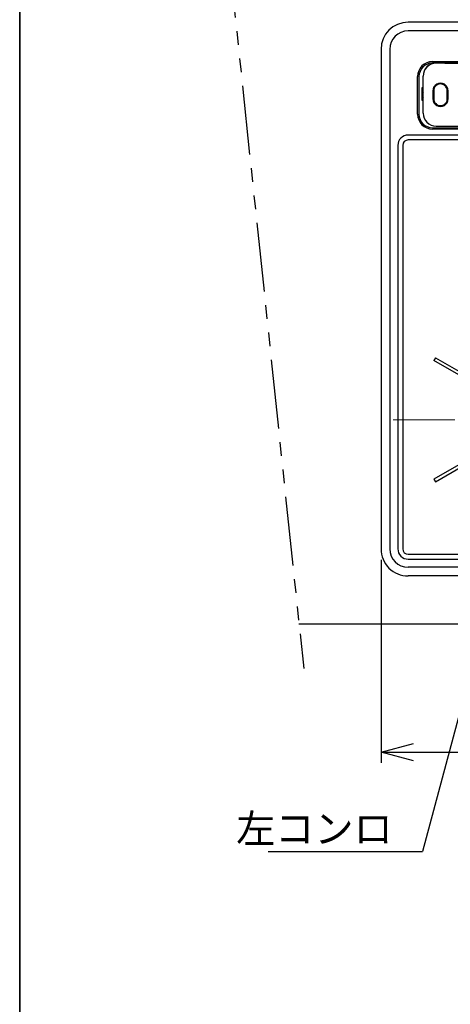
# Model space of a CAD drawing. Units: millimetres. Extents: x 18 to 404, y 6 to 291.
# Drawn here: x 18 to 58, y 149 to 239 of the extents above; entities that cross this region are included whole.
import ezdxf

# ---------------------------------------------------------------- set-up
doc = ezdxf.new("R2010")
doc.units = ezdxf.units.MM
doc.linetypes.add('CENTER', pattern=[10.16, 6.35, -1.27, 1.27, -1.27])
doc.linetypes.add('PHANTOM', pattern=[12.7, 6.35, -1.27, 1.27, -1.27, 1.27, -1.27])
for name, color, linetype in [('NOLAYERNAME_001', 179, 'Continuous'), ('NOLAYERNAME_002', 179, 'Continuous'), ('NOLAYERNAME_003', 179, 'Continuous'), ('NOLAYERNAME_004', 179, 'Continuous'), ('NOLAYERNAME_006', 179, 'Continuous'), ('SLD-0', 179, 'Continuous')]:
    doc.layers.add(name, color=color, linetype=linetype)
doc.styles.add('SLDTEXTSTYLE0', font='TXT', dxfattribs={"width": 0.7, "bigfont": 'bigfont'})
doc.styles.get("Standard").update_dxf_attribs({"font": 'txt', "bigfont": 'bigfont'})
doc.dimstyles.new('SLDDIMSTYLE0', dxfattribs={"dimtxt": 3.638021, "dimasz": 3, "dimexe": 0, "dimexo": 0.0625, "dimgap": 0.909505, "dimtad": 3, "dimdec": 1, "dimlfac": 10, "dimrnd": 1e-09, "dimzin": 12, "dimdsep": 46, "dimtxsty": 'SLDTEXTSTYLE0', "dimblk1": 'OPEN30', "dimblk2": 'OPEN30', "dimsah": 1, "dimcen": 0.09, "dimadec": 0, "dimazin": 3, "dimtfac": 1, "dimtdec": 1, "dimtofl": 0, "dimtmove": 0, "dimatfit": 3, "dimldrblk": 'OPEN30', "dimfxl": 1, "dimfrac": 2, "dimtolj": 1, "dimtzin": 12, "dimarcsym": 0})
doc.dimstyles.new('SLDDIMSTYLE11', dxfattribs={"dimtxt": 0.18, "dimasz": 3, "dimexe": 0, "dimexo": 0.0625, "dimgap": 0, "dimtad": 0, "dimtih": 1, "dimtoh": 1, "dimdec": 0, "dimrnd": 1e-09, "dimzin": 0, "dimdsep": 46, "dimtxsty": 'Standard', "dimblk1": 'OPEN30', "dimblk2": 'OPEN30', "dimsah": 1, "dimcen": 0.09, "dimadec": 0, "dimazin": 0, "dimtfac": 3, "dimtdec": 0, "dimtofl": 0, "dimtmove": 0, "dimatfit": 3, "dimldrblk": 'OPEN30', "dimfxl": 1, "dimfrac": 2, "dimtolj": 1, "dimtzin": 0, "dimarcsym": 0})

# ---------------------------------------------------------------- blocks, each defined once
blk = doc.blocks.new('_Open30')
at = {"color": 0, "linetype": 'ByBlock', "lineweight": -2}
for p, q in [((-1, 0.267949), (0, 0)), ((0, 0), (-1, -0.267949)), ((0, 0), (-1, 0))]:
    blk.add_line(p, q, dxfattribs=at)
blk = doc.blocks.new('_D_20')
at = {"layer": 'SLD-0', "color": 7}
for p, q in [((51.117, 189.645), (51.117, 170.903)), ((110.417, 189.645), (110.417, 170.903)), ((51.117, 171.903), (110.417, 171.903))]:
    blk.add_line(p, q, dxfattribs=at)
at = {"layer": 'SLD-0', "color": 7, "xscale": 3, "yscale": 3, "rotation": 180}
blk.add_blockref('_Open30', (51.117, 171.903), dxfattribs=at)
at = {"layer": 'SLD-0', "color": 7, "xscale": 3, "yscale": 3}
blk.add_blockref('_Open30', (110.417, 171.903), dxfattribs=at)
at = {"layer": 'SLD-0', "color": 7, "insert": (77.592, 175.996), "char_height": 3.175, "attachment_point": 1, "style": 'SLDTEXTSTYLE0'}
blk.add_mtext('593', dxfattribs=at)
blk = doc.blocks.new('SW_NOTE_0_1')
at = {"layer": 'NOLAYERNAME_004', "color": 0}
blk.add_line((-14.207, 0), (0, 0), dxfattribs=at)
at = {"layer": 'NOLAYERNAME_004', "color": 0, "insert": (-2.739, 3.416), "char_height": 2.6458, "attachment_point": 3, "style": 'SLDTEXTSTYLE0'}
blk.add_mtext('左コンロ', dxfattribs=at)

msp = doc.modelspace()

# ---------------------------------------------------------------- linework, layer by layer
at = {"color": 7, "linetype": 'Continuous', "lineweight": 35}
msp.add_line((17.8, 291.155), (17.8, 6.155), dxfattribs=at)
at = {"color": 179, "linetype": 'Continuous', "lineweight": 25}
for p, q in [((107.917, 239.195), (53.617, 239.195)), ((107.917, 238.395), (53.617, 238.395)), ((51.117, 236.695), (51.117, 190.645)), ((51.917, 236.695), (51.917, 190.645)), ((55.867, 235.569), (105.667, 235.569)), ((105.667, 235.435), (55.867, 235.435)), ((54.483, 230.725), (54.483, 234.185)), ((54.617, 234.185), (54.617, 230.725)), ((107.917, 228.795), (53.617, 228.795)), ((55.867, 229.475), (105.667, 229.475)), ((105.667, 229.341), (55.867, 229.341)), ((107.917, 228.345), (53.617, 228.345)), ((52.667, 227.845), (52.667, 190.645)), ((53.117, 227.845), (53.117, 190.645)), ((53.617, 190.145), (107.917, 190.145)), ((53.617, 189.695), (107.917, 189.695)), ((107.917, 188.945), (53.617, 188.945)), ((107.917, 188.145), (53.617, 188.145))]:
    msp.add_line(p, q, dxfattribs=at)
for centre, radius, start, end in [((53.617, 236.695), 2.5, 90, 179.99998), ((53.617, 236.695), 1.7, 90, 180), ((55.867, 234.185), 1.384, 90, 180), ((55.867, 234.185), 1.25, 89.99999, 180), ((55.867, 230.725), 1.384, 180, 270), ((55.867, 230.725), 1.25, 180.00002, 270.00001), ((53.617, 227.845), 0.95, 90, 180), ((53.617, 227.845), 0.5, 90, 180), ((53.617, 190.645), 2.5, 180, 270.00002), ((53.617, 190.645), 1.7, 180, 270), ((53.617, 190.645), 0.95, 180, 269.99999), ((53.617, 190.645), 0.5, 180, 269.99998)]:
    msp.add_arc(centre, radius, start, end, dxfattribs=at)
at = {"layer": 'NOLAYERNAME_001', "color": 179, "linetype": 'Continuous', "lineweight": 25}
for p, q in [((77.891, 235.425), (56.197, 235.425)), ((57.008, 235.415), (79.997, 235.415)), ((54.997, 234.215), (54.997, 234.226)), ((54.997, 232.513), (54.997, 234.215)), ((54.917, 233.175), (54.997, 233.175)), ((54.917, 232.535), (54.917, 233.175)), ((54.917, 232.535), (54.917, 232.533)), ((54.917, 231.975), (54.917, 232.533)), ((54.997, 230.818), (54.997, 232.513)), ((55.892, 232.878), (55.892, 232.553)), ((55.892, 232.553), (55.892, 232.525)), ((55.892, 232.525), (55.892, 232.503)), ((55.892, 232.503), (55.892, 232.128)), ((55.972, 232.556), (55.972, 232.528)), ((55.972, 232.528), (55.972, 232.506)), ((55.972, 232.506), (55.972, 232.444)), ((57.302, 232.127), (57.302, 232.876)), ((54.997, 231.975), (54.917, 231.975)), ((56.921, 231.596), (56.92, 231.595)), ((56.921, 231.596), (57.009, 231.673)), ((56.2, 229.62), (79.997, 229.62))]:
    msp.add_line(p, q, dxfattribs=at)
for centre, radius, start, end in [((56.197, 234.226), 1.199, 89.97352, 179.97559), ((56.197, 234.216), 1.199, 89.96053, 180.0706), ((56.597, 232.877), 0.704, 59.11097, 179.99088), ((56.597, 232.876), 0.706, 0, 59.15948), ((55.348, 232.541), 0.431, 144.51066, 180), ((55.348, 232.533), 0.431, 180, 215.48934), ((56.598, 232.129), 0.705, 180.0701, 300.74125), ((56.6, 232.127), 0.702, 300.69309, 0), ((56.197, 230.82), 1.2, 180.11467, 270.01837)]:
    msp.add_arc(centre, radius, start, end, dxfattribs=at)
for points, knots in [([(56.92, 233.417), (56.858, 233.442), (56.739, 233.506), (56.533, 233.512), (56.337, 233.461), (56.149, 233.336), (55.999, 233.129), (55.964, 232.846), (55.972, 232.656), (55.972, 232.556)], [0, 0, 0, 0, 1.999557, 4.000607, 6.001151, 8.000726, 10.652466, 13.373315, 16.371633, 16.371633, 16.371633, 16.371633]), ([(57.008, 231.672), (57.039, 231.7), (57.14, 231.774), (57.227, 231.978), (57.23, 232.236), (57.229, 232.506), (57.229, 232.774), (57.228, 233.034), (57.119, 233.271), (56.981, 233.363), (56.92, 233.417)], [0, 0, 0, 0, 1.261986, 3.696403, 6.25115, 9.011677, 11.773741, 14.323222, 16.760837, 19.199167, 19.199167, 19.199167, 19.199167]), ([(55.972, 232.508), (55.972, 232.405), (55.968, 232.209), (55.986, 231.915), (56.133, 231.695), (56.322, 231.56), (56.522, 231.503), (56.734, 231.506), (56.858, 231.571), (56.921, 231.596)], [0, 0, 0, 0, 3.088898, 5.915342, 8.643106, 10.70148, 12.759803, 14.818399, 16.873113, 16.873113, 16.873113, 16.873113])]:
    msp.add_open_spline(points, degree=3, knots=knots, dxfattribs=at)
at = {"layer": 'NOLAYERNAME_002', "color": 179, "linetype": 'Continuous', "lineweight": 25}
for p, q in [((56.138, 208.266), (55.998, 208.024)), ((56.001, 208.022), (55.998, 208.024)), ((61.434, 204.885), (55.998, 208.024)), ((56.133, 208.258), (61.68, 205.066)), ((56.141, 208.265), (56.138, 208.266)), ((61.434, 200.205), (55.998, 197.066)), ((56.133, 196.832), (61.68, 200.024)), ((56.001, 197.068), (55.998, 197.066)), ((55.998, 197.066), (56.138, 196.824)), ((56.141, 196.825), (56.138, 196.824))]:
    msp.add_line(p, q, dxfattribs=at)
at = {"layer": 'NOLAYERNAME_002', "color": 3, "linetype": 'Continuous', "lineweight": 25}
msp.add_line((43.551, 183.745), (136.373, 183.745), dxfattribs=at)
at = {"layer": 'NOLAYERNAME_003', "color": 4, "linetype": 'CENTER', "lineweight": 18}
msp.add_line((108.723, 202.545), (52.223, 202.545), dxfattribs=at)
at = {"layer": 'NOLAYERNAME_006', "color": 5, "linetype": 'PHANTOM', "lineweight": 25}
msp.add_line((37.012, 245.96), (43.984, 179.628), dxfattribs=at)

# ---------------------------------------------------------------- block references
at = {"layer": 'NOLAYERNAME_004'}
msp.add_blockref('SW_NOTE_0_1', (54.932, 162.754), dxfattribs=at)

# ---------------------------------------------------------------- dimensions: what is measured, and where the dimension line sits
at = {"layer": 'SLD-0', "color": 7}
dim = msp.add_linear_dim(base=(110.417, 171.903), p1=(51.117, 190.645), p2=(110.417, 190.645), dimstyle='SLDDIMSTYLE0', dxfattribs=at)
dim.commit()
dim.dimension.update_dxf_attribs({"geometry": '_D_20', "text_midpoint": (80.767, 171.903), "dimtype": 160})

# ---------------------------------------------------------------- leaders
at = {"layer": 'NOLAYERNAME_004'}
msp.add_leader([(65.415, 201.878), (54.932, 162.754)], dimstyle='SLDDIMSTYLE11', dxfattribs=at)

doc.saveas('drawing.dxf')
